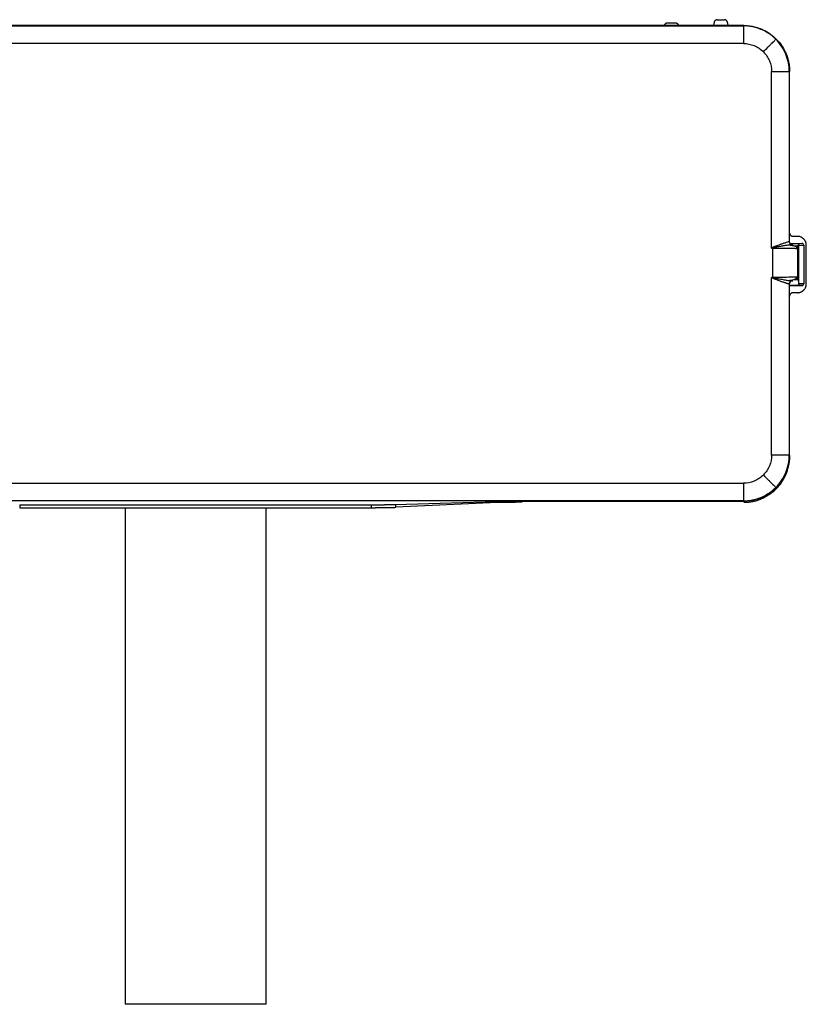
# Model space of a CAD drawing. Units: millimetres. Extents: x -173 to 173, y -210 to 70.
# Drawn here: x -50 to 173, y -210 to 70 of the extents above; entities that cross this region are included whole.
import ezdxf

# ---------------------------------------------------------------- set-up
doc = ezdxf.new("R2010")
doc.units = ezdxf.units.MM

msp = doc.modelspace()

# ---------------------------------------------------------------- linework, layer by layer
at = {"color": 7, "linetype": 'Continuous', "lineweight": 25}
for p, q in [((155.51, 67.83), (-155.51, 67.83)), ((-155.42, 67.75), (155.42, 67.75)), ((133.04, 68), (132.95, 67.83)), ((133.48, 68.44), (133.47, 68.44)), ((136.25, 68.5), (133.75, 68.5)), ((137.05, 67.83), (136.96, 68)), ((147.1, 68.6), (147.1, 68.5)), ((148, 69.5), (150, 69.5)), ((150.9, 68.6), (150.9, 68.5)), ((155.42, 67.75), (155.51, 67.83)), ((155.42, 62.75), (-155.42, 62.75)), ((163.42, 4.66), (163.42, 54.75)), ((168.5, 54.84), (168.42, 54.75)), ((168.42, 54.75), (168.42, 6.59)), ((168.5, 6.5), (168.5, 54.84)), ((168.42, 6.59), (168.42, 6.59)), ((168.42, 6.59), (168.5, 6.5)), ((168.5, 6), (172, 6)), ((168.69, 5.93), (170.68, 5.93)), ((170.75, 8), (169.5, 8)), ((170.68, 5.93), (172, 6)), ((163.75, 4.66), (163.42, 4.66)), ((163.75, -3.66), (163.75, 4.66)), ((170.48, 4.57), (170.75, 4.55)), ((171.09, 5.27), (170.75, 5.34)), ((170.75, 4.55), (170.75, -3.55)), ((171.18, 5.44), (172.51, 5.5)), ((171.18, -5.44), (171.18, 5.44)), ((172.51, 5.5), (172.51, -5.5)), ((173.25, -5.5), (173.25, 5.5)), ((163.42, -3.66), (163.75, -3.66)), ((163.42, -54.09), (163.42, -3.66)), ((168.5, -5.5), (168.42, -5.59)), ((168.42, -5.59), (168.42, -54.09)), ((168.42, -5.59), (168.42, -5.59)), ((168.5, -54.18), (168.5, -5.5)), ((170.75, -3.55), (170.47, -3.57)), ((172.51, -5.5), (171.18, -5.44)), ((168.37, -5.93), (170.68, -5.93)), ((172, -6), (168.5, -6)), ((170.75, -8), (169.5, -8)), ((170.68, -5.93), (172, -6)), ((168.42, -54.09), (168.5, -54.18)), ((-155.42, -62.09), (155.42, -62.09)), ((155.42, -67.09), (-155.42, -67.09)), ((-49.89, -68.18), (49.89, -68.18)), ((-49.89, -69.02), (49.89, -69.02)), ((-20, -69.02), (-20, -210)), ((20, -210), (20, -69.02)), ((56.61, -68.12), (85.37, -67.25)), ((85.69, -67.6), (56.82, -68.91)), ((92.52, -67.17), (155.51, -67.17)), ((155.51, -67.17), (155.42, -67.09)), ((20, -210), (-20, -210))]:
    msp.add_line(p, q, dxfattribs=at)
at = {"color": 8, "linetype": 'Continuous', "lineweight": 25}
for p, q in [((-49.89, -68.18), (-49.89, -69.02)), ((49.89, -69.02), (49.89, -68.18)), ((56.82, -68.91), (56.82, -68.11)), ((85.69, -67.6), (85.69, -67.4))]:
    msp.add_line(p, q, dxfattribs=at)
at = {"color": 7, "linetype": 'Continuous', "lineweight": 25}
for points, knots in [([(133.75, 68.5), (133.72, 68.5), (133.67, 68.5), (133.58, 68.48), (133.5, 68.46), (133.42, 68.43), (133.35, 68.39), (133.28, 68.34), (133.22, 68.28), (133.16, 68.22), (133.11, 68.15), (133.07, 68.08), (133.05, 68.03), (133.04, 68)], [0, 0, 0, 0, 0.0912745, 0.1821579, 0.2729279, 0.3637195, 0.454565, 0.5454354, 0.6362809, 0.7270724, 0.8178422, 0.9087255, 1, 1, 1, 1]), ([(136.96, 68), (136.95, 68.03), (136.93, 68.08), (136.89, 68.15), (136.84, 68.22), (136.78, 68.28), (136.72, 68.34), (136.65, 68.39), (136.58, 68.43), (136.5, 68.46), (136.42, 68.48), (136.33, 68.5), (136.28, 68.5), (136.25, 68.5)], [0, 0, 0, 0, 0.091275, 0.182158, 0.272928, 0.363719, 0.454565, 0.545435, 0.636281, 0.727072, 0.817842, 0.908726, 1, 1, 1, 1]), ([(146.83, 67.83), (146.91, 67.92), (147.06, 68.12), (147.09, 68.37), (147.1, 68.5)], [0, 0, 0, 0, 0.465721, 1, 1, 1, 1]), ([(148, 69.5), (147.97, 69.5), (147.91, 69.5), (147.82, 69.48), (147.74, 69.46), (147.66, 69.43), (147.58, 69.39), (147.5, 69.35), (147.43, 69.3), (147.36, 69.24), (147.3, 69.17), (147.25, 69.1), (147.21, 69.02), (147.15, 68.92), (147.11, 68.78), (147.1, 68.66), (147.1, 68.6)], [0, 0, 0, 0, 0.0626173, 0.1251307, 0.1876273, 0.2501408, 0.3126693, 0.3751929, 0.4376913, 0.5001612, 0.5626312, 0.6251296, 0.6876532, 0.7501817, 0.8750393, 1, 1, 1, 1]), ([(150.9, 68.6), (150.9, 68.63), (150.9, 68.69), (150.88, 68.78), (150.86, 68.86), (150.83, 68.94), (150.79, 69.02), (150.75, 69.1), (150.7, 69.17), (150.64, 69.24), (150.57, 69.3), (150.5, 69.35), (150.42, 69.39), (150.32, 69.45), (150.18, 69.49), (150.06, 69.5), (150, 69.5)], [0, 0, 0, 0, 0.062617, 0.12513, 0.187627, 0.25014, 0.312668, 0.375191, 0.43769, 0.500159, 0.562629, 0.625127, 0.687651, 0.750179, 0.875038, 1, 1, 1, 1]), ([(150.9, 68.5), (150.91, 68.37), (150.94, 68.12), (151.09, 67.92), (151.17, 67.83)], [0, 0, 0, 0, 0.534279, 1, 1, 1, 1]), ([(155.42, 67.75), (155.42, 67.74), (155.42, 67.74), (155.42, 67.72), (155.42, 67.68), (155.42, 67.63), (155.42, 67.57), (155.42, 67.48), (155.42, 67.37), (155.42, 67.24), (155.42, 67.09), (155.42, 66.91), (155.42, 66.71), (155.42, 66.49), (155.42, 66.2), (155.42, 65.83), (155.42, 65.38), (155.42, 64.91), (155.42, 64.44), (155.42, 63.97), (155.42, 63.53), (155.42, 63.13), (155.42, 62.87), (155.42, 62.75)], [0, 0, 0, 0, 0.028586, 0.05922, 0.09184, 0.126368, 0.162708, 0.200745, 0.240346, 0.281353, 0.32359, 0.366847, 0.410884, 0.455447, 0.500271, 0.57289, 0.644385, 0.713707, 0.77992, 0.84223, 0.899991, 0.952705, 1, 1, 1, 1]), ([(164.61, 63.94), (163.41, 65.14), (161.96, 66.1), (158.82, 67.41), (157.12, 67.75), (155.42, 67.75)], [0, 0, 0, 0, 0.5, 0.5, 1, 1, 1, 1]), ([(155.51, 67.83), (155.63, 67.83), (155.87, 67.83), (156.24, 67.82), (156.6, 67.79), (156.96, 67.75), (157.32, 67.71), (157.68, 67.65), (158.04, 67.59), (158.4, 67.51), (158.75, 67.42), (159.11, 67.33), (159.45, 67.22), (159.8, 67.11), (160.14, 66.98), (160.48, 66.85), (160.82, 66.7), (161.15, 66.55), (161.47, 66.39), (161.8, 66.21), (162.11, 66.03), (162.42, 65.84), (162.73, 65.65), (163.03, 65.44), (163.32, 65.22), (164.09, 64.63), (165.24, 63.54), (166.56, 61.78), (167.57, 59.83), (168.08, 58.25), (168.3, 57.16), (168.39, 56.58), (168.46, 56), (168.5, 55.42), (168.5, 55.03), (168.5, 54.84)], [0, 0, 0, 0, 0.017866, 0.035733, 0.053599, 0.071466, 0.089332, 0.107198, 0.125065, 0.142931, 0.160798, 0.178664, 0.196531, 0.214397, 0.232263, 0.25013, 0.267996, 0.285863, 0.303729, 0.321596, 0.339462, 0.357328, 0.375195, 0.393061, 0.410928, 0.428794, 0.53586, 0.642926, 0.749992, 0.857059, 0.885647, 0.914235, 0.942823, 0.971412, 1, 1, 1, 1]), ([(155.42, 62.75), (156.47, 62.75), (157.51, 62.54), (159.45, 61.74), (160.33, 61.14), (161.07, 60.4)], [0, 0, 0, 0, 0.5, 0.5, 1, 1, 1, 1]), ([(161.07, 60.4), (161.49, 60.82), (161.93, 61.26), (162.57, 61.9), (162.78, 62.11), (163.18, 62.51), (163.37, 62.7), (163.71, 63.04), (163.87, 63.2), (164.13, 63.47), (164.25, 63.58), (164.51, 63.84), (164.6, 63.93), (164.61, 63.94)], [0, 0, 0, 0, 0.25, 0.25, 0.375, 0.375, 0.5, 0.5, 0.625, 0.625, 0.75, 0.75, 1, 1, 1, 1]), ([(168.42, 54.75), (168.42, 56.45), (168.08, 58.15), (166.77, 61.29), (165.81, 62.74), (164.61, 63.94)], [0, 0, 0, 0, 0.5, 0.5, 1, 1, 1, 1]), ([(161.07, 60.4), (161.81, 59.66), (162.41, 58.78), (163.21, 56.84), (163.42, 55.8), (163.42, 54.75)], [0, 0, 0, 0, 0.5, 0.5, 1, 1, 1, 1]), ([(163.42, 54.75), (163.49, 54.75), (163.64, 54.75), (163.88, 54.75), (164.13, 54.75), (164.4, 54.75), (164.67, 54.75), (164.96, 54.75), (165.25, 54.75), (165.54, 54.75), (165.83, 54.75), (166.12, 54.75), (166.65, 54.75), (167.34, 54.75), (167.97, 54.75), (168.26, 54.75), (168.37, 54.75), (168.4, 54.75), (168.41, 54.75), (168.42, 54.75)], [0, 0, 0, 0, 0.028493, 0.059112, 0.091783, 0.126419, 0.162914, 0.201139, 0.240946, 0.282165, 0.324603, 0.368049, 0.412271, 0.574558, 0.731171, 0.871119, 0.917718, 0.960735, 1, 1, 1, 1]), ([(168.5, 9), (168.5, 8.97), (168.5, 8.9), (168.52, 8.8), (168.54, 8.71), (168.57, 8.62), (168.62, 8.53), (168.67, 8.44), (168.73, 8.36), (168.79, 8.29), (168.86, 8.23), (168.94, 8.17), (169.03, 8.12), (169.15, 8.06), (169.3, 8.01), (169.43, 8), (169.5, 8)], [0, 0, 0, 0, 0.0625197, 0.1250395, 0.1875593, 0.2500792, 0.3125991, 0.375119, 0.437639, 0.5001589, 0.5626789, 0.6251989, 0.6877189, 0.7502388, 0.8751195, 1, 1, 1, 1]), ([(163.69, 4.85), (163.72, 4.87), (163.79, 4.91), (163.88, 4.96), (163.98, 5.01), (164.08, 5.05), (164.17, 5.09), (164.27, 5.14), (164.37, 5.18), (164.47, 5.22), (164.57, 5.25), (164.67, 5.29), (164.76, 5.33), (164.86, 5.37), (164.96, 5.4), (165.33, 5.54), (165.96, 5.76), (166.88, 6.08), (167.72, 6.36), (168.17, 6.52), (168.34, 6.57), (168.4, 6.59), (168.41, 6.59), (168.42, 6.59)], [0, 0, 0, 0, 0.014113, 0.028097, 0.042047, 0.055996, 0.069958, 0.083933, 0.097919, 0.111911, 0.125904, 0.139891, 0.153871, 0.167848, 0.181828, 0.195815, 0.328997, 0.462294, 0.650278, 0.837836, 0.891914, 0.945818, 1, 1, 1, 1]), ([(169.39, 5.59), (169.37, 5.59), (169.32, 5.59), (169.24, 5.59), (169.15, 5.59), (169.04, 5.59), (168.93, 5.59), (168.81, 5.58), (168.68, 5.57), (168.54, 5.56), (168.39, 5.54), (168.23, 5.52), (168.06, 5.5), (167.67, 5.44), (167, 5.33), (166.11, 5.17), (165.37, 5.03), (164.8, 4.93), (164.33, 4.84), (163.98, 4.79), (163.83, 4.76), (163.75, 4.75)], [0, 0, 0, 0, 0.034668, 0.069287, 0.103883, 0.138478, 0.17309, 0.207733, 0.242417, 0.277149, 0.311931, 0.346765, 0.381652, 0.416593, 0.568777, 0.721292, 0.795051, 0.868624, 0.941916, 0.970968, 1, 1, 1, 1]), ([(168.64, 5.99), (168.63, 6.02), (168.6, 6.07), (168.57, 6.15), (168.54, 6.24), (168.52, 6.32), (168.51, 6.41), (168.51, 6.47), (168.5, 6.5)], [0, 0, 0, 0, 0.166667, 0.333333, 0.5, 0.666667, 0.833333, 1, 1, 1, 1]), ([(169.39, 5.59), (169.24, 5.59), (169.09, 5.63), (168.79, 5.79), (168.66, 5.91), (168.57, 6.05)], [0, 0, 0, 0, 0.5, 0.5, 1, 1, 1, 1]), ([(170.68, 5.93), (170.7, 5.93), (170.75, 5.93), (170.82, 5.92), (170.89, 5.89), (170.95, 5.86), (171.01, 5.82), (171.06, 5.76), (171.1, 5.71), (171.14, 5.64), (171.17, 5.58), (171.18, 5.51), (171.18, 5.46), (171.18, 5.44)], [0, 0, 0, 0, 0.090824, 0.181722, 0.272659, 0.363606, 0.454541, 0.54545, 0.636333, 0.727197, 0.818068, 0.908984, 1, 1, 1, 1]), ([(173.25, 5.5), (173.25, 5.55), (173.25, 5.66), (173.23, 5.81), (173.21, 5.97), (173.17, 6.12), (173.13, 6.27), (173.08, 6.42), (173.01, 6.56), (172.94, 6.7), (172.86, 6.84), (172.77, 6.97), (172.68, 7.09), (172.57, 7.21), (172.46, 7.32), (172.34, 7.43), (172.19, 7.55), (172, 7.67), (171.77, 7.79), (171.52, 7.88), (171.27, 7.95), (171.01, 7.99), (170.84, 8), (170.75, 8)], [0, 0, 0, 0, 0.040042, 0.08005, 0.120042, 0.160031, 0.200023, 0.240019, 0.280016, 0.320013, 0.360006, 0.399999, 0.439994, 0.479993, 0.519994, 0.559993, 0.599988, 0.666645, 0.733309, 0.799972, 0.866626, 0.933283, 1, 1, 1, 1]), ([(172.51, 5.5), (172.51, 5.52), (172.5, 5.57), (172.49, 5.64), (172.46, 5.71), (172.43, 5.77), (172.38, 5.83), (172.33, 5.88), (172.27, 5.92), (172.21, 5.96), (172.14, 5.98), (172.07, 6), (172.02, 6), (172, 6)], [0, 0, 0, 0, 0.091016, 0.181932, 0.272803, 0.363667, 0.45455, 0.545459, 0.636394, 0.727341, 0.818278, 0.909176, 1, 1, 1, 1]), ([(163.42, 4.66), (163.45, 4.68), (163.53, 4.73), (163.62, 4.8), (163.68, 4.84), (163.69, 4.85)], [0, 0, 0, 0, 0.346848, 0.82427, 1, 1, 1, 1]), ([(163.42, 4.66), (163.47, 4.67), (163.58, 4.71), (163.69, 4.74), (163.75, 4.75)], [0, 0, 0, 0, 0.5, 1, 1, 1, 1]), ([(170.62, 4.57), (170.61, 4.59), (170.61, 4.63), (170.59, 4.71), (170.53, 4.87), (170.22, 5.17), (169.54, 5.38), (168.57, 5.45), (168.07, 5.49)], [0, 0, 0, 0, 0.012897, 0.027402, 0.064273, 0.178842, 0.584724, 1, 1, 1, 1]), ([(169.75, 5.35), (169.88, 5.33), (170.14, 5.3), (170.47, 5.07), (170.67, 4.8), (170.7, 4.61), (170.71, 4.56)], [0, 0, 0, 0, 0.289321, 0.578661, 0.868028, 1, 1, 1, 1]), ([(169.75, 5.35), (169.76, 5.35), (169.78, 5.35), (169.81, 5.35), (169.83, 5.34), (169.86, 5.34), (169.84, 5.34), (169.85, 5.34), (169.86, 5.34), (169.85, 5.34), (169.84, 5.34), (169.85, 5.34), (169.85, 5.34), (169.86, 5.34), (169.87, 5.34), (169.88, 5.34), (169.88, 5.34), (169.88, 5.34), (169.88, 5.34), (169.89, 5.34), (169.89, 5.34), (169.91, 5.34), (169.91, 5.34), (169.91, 5.33), (169.92, 5.33), (169.92, 5.33), (169.92, 5.33), (169.92, 5.33), (169.91, 5.33), (169.92, 5.33), (169.93, 5.33), (169.94, 5.33), (169.95, 5.33), (169.97, 5.33), (169.99, 5.33), (170.03, 5.32), (170.09, 5.31), (170.14, 5.3), (170.21, 5.28), (170.35, 5.24), (170.52, 5.18), (170.67, 5.12), (170.74, 5.1), (170.76, 5.09)], [0, 0, 0, 0, 0.017814, 0.0616, 0.084065, 0.091844, 0.098825, 0.100293, 0.111924, 0.113983, 0.122812, 0.123563, 0.126651, 0.133349, 0.148675, 0.154421, 0.15581, 0.156495, 0.157173, 0.159812, 0.168959, 0.179344, 0.186248, 0.189311, 0.195215, 0.196446, 0.197089, 0.200613, 0.201362, 0.206297, 0.209178, 0.216198, 0.235825, 0.254846, 0.271774, 0.31121, 0.372692, 0.415883, 0.46137, 0.565307, 0.809939, 0.94668, 1, 1, 1, 1]), ([(169.75, 5.35), (169.8, 5.35), (169.9, 5.35), (170.05, 5.34), (170.21, 5.34), (170.38, 5.34), (170.56, 5.34), (170.69, 5.34), (170.75, 5.34)], [0, 0, 0, 0, 0.164739, 0.332465, 0.500232, 0.66644, 0.831744, 1, 1, 1, 1]), ([(170.76, 5.09), (170.76, 5.1), (170.76, 5.13), (170.75, 5.18), (170.75, 5.22), (170.75, 5.29), (170.75, 5.33), (170.75, 5.34), (170.75, 5.34)], [0, 0, 0, 0, 0.103632, 0.222262, 0.35574, 0.502471, 0.839221, 1, 1, 1, 1]), ([(170.76, 5.09), (170.78, 5.06), (170.82, 5), (170.88, 4.9), (170.92, 4.79), (170.96, 4.68), (170.98, 4.57), (171, 4.46), (171, 4.38), (171, 4.35)], [0, 0, 0, 0, 0.142893, 0.285733, 0.428575, 0.571428, 0.714279, 0.857125, 1, 1, 1, 1]), ([(163.75, -3.75), (163.71, -3.74), (163.63, -3.72), (163.52, -3.69), (163.44, -3.66), (163.42, -3.66)], [0, 0, 0, 0, 0.349604, 0.760517, 1, 1, 1, 1]), ([(163.69, -3.85), (163.65, -3.82), (163.56, -3.75), (163.46, -3.69), (163.42, -3.66)], [0, 0, 0, 0, 0.500002, 1, 1, 1, 1]), ([(163.69, -3.85), (163.7, -3.83), (163.72, -3.8), (163.74, -3.77), (163.75, -3.75)], [0, 0, 0, 0, 0.49999, 1, 1, 1, 1]), ([(168.42, -5.59), (168.41, -5.59), (168.41, -5.59), (168.39, -5.59), (168.36, -5.58), (168.32, -5.57), (168.28, -5.55), (168.22, -5.53), (168.15, -5.51), (168.08, -5.49), (167.99, -5.46), (167.9, -5.43), (167.8, -5.39), (167.69, -5.36), (167.58, -5.32), (167.45, -5.27), (167.14, -5.17), (166.55, -4.97), (165.69, -4.67), (164.86, -4.37), (164.3, -4.15), (163.96, -4), (163.82, -3.93), (163.74, -3.88), (163.69, -3.85)], [0, 0, 0, 0, 0.028533, 0.057029, 0.085537, 0.114103, 0.14277, 0.171512, 0.20025, 0.228901, 0.25739, 0.285776, 0.314128, 0.342507, 0.371004, 0.399657, 0.428335, 0.576679, 0.725247, 0.833318, 0.94141, 0.960866, 0.980341, 1, 1, 1, 1]), ([(163.75, -3.75), (163.83, -3.76), (163.98, -3.79), (164.2, -3.82), (164.43, -3.86), (164.65, -3.9), (164.87, -3.94), (165.09, -3.98), (165.47, -4.05), (165.99, -4.14), (166.64, -4.26), (167.44, -4.4), (168.3, -4.54), (168.86, -4.59), (169.15, -4.59), (169.28, -4.59), (169.35, -4.59), (169.39, -4.59)], [0, 0, 0, 0, 0.028186, 0.056392, 0.084635, 0.112921, 0.141252, 0.169623, 0.198028, 0.288807, 0.37972, 0.470604, 0.658643, 0.845366, 0.896882, 0.948402, 1, 1, 1, 1]), ([(168.17, -4.51), (168.31, -4.5), (169.05, -4.47), (169.78, -4.27), (170.41, -3.91), (170.55, -3.68), (170.62, -3.57)], [0, 0, 0, 0, 0.112053, 0.599062, 0.811695, 1, 1, 1, 1]), ([(168.5, -5.5), (168.51, -5.47), (168.51, -5.41), (168.52, -5.32), (168.54, -5.24), (168.57, -5.15), (168.6, -5.07), (168.63, -5.02), (168.64, -4.99)], [0, 0, 0, 0, 0.166667, 0.333333, 0.5, 0.666667, 0.833333, 1, 1, 1, 1]), ([(169.39, -4.59), (169.24, -4.59), (169.09, -4.63), (168.79, -4.79), (168.66, -4.91), (168.57, -5.05)], [0, 0, 0, 0, 0.5, 0.5, 1, 1, 1, 1]), ([(170.71, -3.56), (170.7, -3.61), (170.67, -3.8), (170.47, -4.07), (170.14, -4.3), (169.88, -4.33), (169.75, -4.35)], [0, 0, 0, 0, 0.131972, 0.421338, 0.710678, 1, 1, 1, 1]), ([(170.76, -4.09), (170.63, -4.13), (170.48, -4.2), (170.14, -4.3), (169.95, -4.35), (169.75, -4.35)], [0, 0, 0, 0, 0.5, 0.5, 1, 1, 1, 1]), ([(170.75, -4.34), (170.73, -4.34), (170.68, -4.34), (170.6, -4.34), (170.53, -4.34), (170.45, -4.34), (170.36, -4.34), (170.24, -4.34), (170.11, -4.34), (170, -4.34), (169.9, -4.35), (169.82, -4.35), (169.77, -4.35), (169.75, -4.35)], [0, 0, 0, 0, 0.064119, 0.128212, 0.192313, 0.256405, 0.355545, 0.454688, 0.610576, 0.731544, 0.835711, 0.935157, 1, 1, 1, 1]), ([(171.18, -5.44), (171.18, -5.46), (171.18, -5.51), (171.17, -5.58), (171.14, -5.64), (171.1, -5.71), (171.06, -5.76), (171.01, -5.82), (170.95, -5.86), (170.89, -5.89), (170.82, -5.92), (170.75, -5.93), (170.7, -5.93), (170.68, -5.93)], [0, 0, 0, 0, 0.091017, 0.181933, 0.272804, 0.363669, 0.454551, 0.545461, 0.636395, 0.727342, 0.818278, 0.909176, 1, 1, 1, 1]), ([(170.75, -4.34), (170.75, -4.34), (170.75, -4.34), (170.75, -4.32), (170.75, -4.27), (170.75, -4.18), (170.76, -4.12), (170.76, -4.09)], [0, 0, 0, 0, 0.088956, 0.253163, 0.500067, 0.778497, 1, 1, 1, 1]), ([(170.75, -4.34), (170.89, -4.33), (171.04, -4.33), (171.17, -4.24), (171.18, -4.23)], [0, 0, 0, 0, 0.862428, 1, 1, 1, 1]), ([(170.75, -8), (170.8, -8), (170.91, -8), (171.06, -7.98), (171.22, -7.96), (171.37, -7.92), (171.52, -7.88), (171.67, -7.83), (171.81, -7.76), (171.95, -7.69), (172.09, -7.61), (172.22, -7.52), (172.34, -7.43), (172.46, -7.32), (172.57, -7.21), (172.68, -7.09), (172.8, -6.94), (172.92, -6.75), (173.04, -6.52), (173.13, -6.27), (173.2, -6.02), (173.24, -5.76), (173.25, -5.59), (173.25, -5.5)], [0, 0, 0, 0, 0.040042, 0.08005, 0.120042, 0.160031, 0.200023, 0.240019, 0.280016, 0.320013, 0.360006, 0.399999, 0.439994, 0.479993, 0.519994, 0.559993, 0.599988, 0.666645, 0.733309, 0.799972, 0.866626, 0.933283, 1, 1, 1, 1]), ([(171, -3.35), (171, -3.38), (171, -3.46), (170.98, -3.57), (170.96, -3.68), (170.92, -3.79), (170.88, -3.9), (170.82, -4), (170.78, -4.06), (170.76, -4.09)], [0, 0, 0, 0, 0.142875, 0.285721, 0.428572, 0.571425, 0.714267, 0.857107, 1, 1, 1, 1]), ([(172, -6), (172.02, -6), (172.07, -6), (172.14, -5.98), (172.21, -5.96), (172.27, -5.92), (172.33, -5.88), (172.38, -5.83), (172.43, -5.77), (172.46, -5.71), (172.49, -5.64), (172.5, -5.57), (172.51, -5.52), (172.51, -5.5)], [0, 0, 0, 0, 0.090824, 0.181722, 0.272658, 0.363605, 0.454539, 0.545449, 0.636331, 0.727196, 0.818067, 0.908983, 1, 1, 1, 1]), ([(169.5, -8), (169.47, -8), (169.4, -8), (169.3, -8.02), (169.21, -8.04), (169.12, -8.07), (169.03, -8.12), (168.94, -8.17), (168.86, -8.23), (168.79, -8.29), (168.73, -8.36), (168.67, -8.44), (168.62, -8.53), (168.56, -8.65), (168.51, -8.8), (168.5, -8.93), (168.5, -9)], [0, 0, 0, 0, 0.06252, 0.12504, 0.187561, 0.250082, 0.312602, 0.375123, 0.437643, 0.500164, 0.562684, 0.625205, 0.687726, 0.750246, 0.875123, 1, 1, 1, 1]), ([(168.5, -54.18), (168.5, -54.3), (168.5, -54.54), (168.49, -54.91), (168.46, -55.27), (168.42, -55.63), (168.38, -55.99), (168.32, -56.35), (168.26, -56.71), (168.18, -57.07), (168.09, -57.42), (168, -57.78), (167.89, -58.12), (167.78, -58.47), (167.65, -58.81), (167.52, -59.15), (167.37, -59.49), (167.22, -59.82), (167.06, -60.14), (166.88, -60.47), (166.7, -60.78), (166.51, -61.09), (166.32, -61.4), (166.11, -61.7), (165.89, -61.99), (165.3, -62.76), (164.21, -63.91), (162.45, -65.23), (160.5, -66.24), (158.92, -66.75), (157.83, -66.97), (157.25, -67.06), (156.67, -67.13), (156.09, -67.17), (155.7, -67.17), (155.51, -67.17)], [0, 0, 0, 0, 0.017866, 0.035733, 0.053599, 0.071466, 0.089332, 0.107198, 0.125065, 0.142931, 0.160798, 0.178664, 0.196531, 0.214397, 0.232263, 0.25013, 0.267996, 0.285863, 0.303729, 0.321596, 0.339462, 0.357328, 0.375195, 0.393061, 0.410928, 0.428794, 0.53586, 0.642926, 0.749992, 0.857059, 0.885647, 0.914235, 0.942823, 0.971412, 1, 1, 1, 1]), ([(155.51, -67.5), (155.63, -67.5), (155.87, -67.5), (156.23, -67.48), (156.6, -67.46), (156.96, -67.42), (157.32, -67.37), (157.68, -67.32), (158.04, -67.25), (158.4, -67.18), (158.75, -67.09), (159.1, -66.99), (159.45, -66.89), (159.8, -66.77), (160.14, -66.65), (160.48, -66.51), (160.81, -66.37), (161.14, -66.21), (161.47, -66.05), (161.79, -65.88), (162.11, -65.7), (162.42, -65.51), (162.73, -65.31), (163.03, -65.11), (163.32, -64.89), (164.09, -64.3), (165.24, -63.2), (166.56, -61.45), (167.57, -59.5), (168.07, -57.92), (168.3, -56.82), (168.39, -56.25), (168.45, -55.67), (168.49, -55.08), (168.5, -54.69), (168.5, -54.5)], [0, 0, 0, 0, 0.017865, 0.035727, 0.053587, 0.071446, 0.089304, 0.107163, 0.125021, 0.14288, 0.160739, 0.178598, 0.196458, 0.214317, 0.232176, 0.250034, 0.267893, 0.285751, 0.30361, 0.321469, 0.339328, 0.357187, 0.375047, 0.392906, 0.410766, 0.428625, 0.5357, 0.642776, 0.749849, 0.856926, 0.885539, 0.914151, 0.942764, 0.971379, 1, 1, 1, 1]), ([(163.42, -54.09), (163.42, -55.14), (163.21, -56.18), (162.41, -58.12), (161.81, -59), (161.07, -59.74)], [0, 0, 0, 0, 0.5, 0.5, 1, 1, 1, 1]), ([(168.42, -54.09), (168.41, -54.09), (168.41, -54.09), (168.39, -54.09), (168.35, -54.09), (168.3, -54.09), (168.24, -54.09), (168.15, -54.09), (168.04, -54.09), (167.91, -54.09), (167.76, -54.09), (167.58, -54.09), (167.38, -54.09), (167.16, -54.09), (166.87, -54.09), (166.5, -54.09), (166.05, -54.09), (165.58, -54.09), (165.11, -54.09), (164.64, -54.09), (164.2, -54.09), (163.8, -54.09), (163.54, -54.09), (163.42, -54.09)], [0, 0, 0, 0, 0.028595, 0.059235, 0.091858, 0.126386, 0.162723, 0.200757, 0.240354, 0.281358, 0.323592, 0.366847, 0.410884, 0.455447, 0.500271, 0.572892, 0.644387, 0.713709, 0.779921, 0.842228, 0.899989, 0.952703, 1, 1, 1, 1]), ([(164.61, -63.28), (165.81, -62.08), (166.77, -60.63), (168.08, -57.49), (168.42, -55.79), (168.42, -54.09)], [0, 0, 0, 0, 0.5, 0.5, 1, 1, 1, 1]), ([(161.07, -59.74), (160.33, -60.48), (159.45, -61.08), (157.51, -61.88), (156.47, -62.09), (155.42, -62.09)], [0, 0, 0, 0, 0.5, 0.5, 1, 1, 1, 1]), ([(161.07, -59.74), (161.49, -60.16), (161.93, -60.6), (162.57, -61.24), (162.78, -61.45), (163.18, -61.85), (163.37, -62.04), (163.71, -62.38), (163.87, -62.54), (164.13, -62.8), (164.25, -62.92), (164.51, -63.18), (164.6, -63.27), (164.61, -63.28)], [0, 0, 0, 0, 0.25, 0.25, 0.375, 0.375, 0.5, 0.5, 0.625, 0.625, 0.75, 0.75, 1, 1, 1, 1]), ([(155.42, -62.09), (155.42, -62.16), (155.42, -62.31), (155.42, -62.55), (155.42, -62.8), (155.42, -63.07), (155.42, -63.34), (155.42, -63.63), (155.42, -63.92), (155.42, -64.21), (155.42, -64.51), (155.42, -64.8), (155.42, -65.32), (155.42, -66.01), (155.42, -66.64), (155.42, -66.93), (155.42, -67.03), (155.42, -67.07), (155.42, -67.08), (155.42, -67.09)], [0, 0, 0, 0, 0.028514, 0.059158, 0.091857, 0.126523, 0.16305, 0.201309, 0.241153, 0.282409, 0.324886, 0.368369, 0.412629, 0.57381, 0.729448, 0.86874, 0.916242, 0.960054, 1, 1, 1, 1]), ([(155.42, -67.09), (157.12, -67.09), (158.82, -66.75), (161.96, -65.44), (163.41, -64.48), (164.61, -63.28)], [0, 0, 0, 0, 0.5, 0.5, 1, 1, 1, 1]), ([(49.89, -68.18), (49.99, -68.18), (50.17, -68.18), (50.45, -68.18), (50.72, -68.18), (51, -68.18), (51.27, -68.18), (51.54, -68.18), (51.81, -68.18), (52.08, -68.18), (52.34, -68.18), (52.6, -68.18), (52.86, -68.17), (53.12, -68.17), (53.36, -68.17), (53.61, -68.17), (53.85, -68.16), (54.09, -68.16), (54.32, -68.16), (54.54, -68.16), (54.76, -68.15), (54.97, -68.15), (55.18, -68.15), (55.43, -68.14), (55.73, -68.14), (56.05, -68.13), (56.35, -68.12), (56.52, -68.12), (56.61, -68.12)], [0, 0, 0, 0, 0.034106, 0.068204, 0.102295, 0.136385, 0.170475, 0.204565, 0.238656, 0.272749, 0.306842, 0.340935, 0.375027, 0.409117, 0.443206, 0.477292, 0.511378, 0.545465, 0.579553, 0.613642, 0.647734, 0.681827, 0.71592, 0.750012, 0.812505, 0.874995, 0.937487, 1, 1, 1, 1]), ([(49.89, -69.02), (49.99, -69.02), (50.18, -69.02), (50.47, -69.02), (50.75, -69.02), (51.03, -69.02), (51.32, -69.02), (51.6, -69.01), (51.87, -69.01), (52.15, -69.01), (52.42, -69.01), (52.69, -69.01), (52.96, -69), (53.22, -69), (53.48, -69), (53.73, -68.99), (53.98, -68.99), (54.22, -68.99), (54.46, -68.98), (54.69, -68.98), (54.92, -68.97), (55.14, -68.97), (55.35, -68.96), (55.61, -68.96), (55.91, -68.95), (56.25, -68.94), (56.55, -68.93), (56.73, -68.92), (56.82, -68.91)], [0, 0, 0, 0, 0.034091, 0.068183, 0.102274, 0.136366, 0.170457, 0.204548, 0.23864, 0.272731, 0.306823, 0.340914, 0.375005, 0.409097, 0.443188, 0.47728, 0.511371, 0.545462, 0.579554, 0.613645, 0.647737, 0.681828, 0.71592, 0.750011, 0.812509, 0.875006, 0.937503, 1, 1, 1, 1]), ([(85.37, -67.25), (85.42, -67.25), (85.52, -67.24), (85.67, -67.24), (85.84, -67.23), (86.01, -67.23), (86.19, -67.23), (86.38, -67.22), (86.58, -67.22), (86.78, -67.21), (86.99, -67.21), (87.21, -67.21), (87.43, -67.21), (87.66, -67.2), (87.9, -67.2), (88.14, -67.2), (88.39, -67.19), (88.64, -67.19), (88.9, -67.19), (89.22, -67.19), (89.61, -67.18), (90.08, -67.18), (90.56, -67.18), (91.04, -67.18), (91.53, -67.18), (92.02, -67.17), (92.35, -67.17), (92.52, -67.17)], [0, 0, 0, 0, 0.033345, 0.066685, 0.100021, 0.133357, 0.166692, 0.200029, 0.233365, 0.266702, 0.300039, 0.333375, 0.366712, 0.400048, 0.433384, 0.466722, 0.500059, 0.533397, 0.566734, 0.60007, 0.657201, 0.714333, 0.771465, 0.828596, 0.885726, 0.942858, 1, 1, 1, 1]), ([(92.62, -67.5), (92.52, -67.5), (92.33, -67.5), (92.05, -67.5), (91.76, -67.5), (91.48, -67.5), (91.2, -67.5), (90.92, -67.5), (90.64, -67.51), (90.36, -67.51), (90.09, -67.51), (89.82, -67.51), (89.56, -67.52), (89.29, -67.52), (89.04, -67.52), (88.78, -67.53), (88.54, -67.53), (88.29, -67.53), (88.06, -67.54), (87.82, -67.54), (87.6, -67.55), (87.38, -67.55), (87.17, -67.56), (86.9, -67.56), (86.6, -67.57), (86.27, -67.58), (85.96, -67.59), (85.78, -67.6), (85.69, -67.6)], [0, 0, 0, 0, 0.034092, 0.068183, 0.102275, 0.136367, 0.170458, 0.204549, 0.23864, 0.27273, 0.306821, 0.340913, 0.375005, 0.409097, 0.443188, 0.47728, 0.511371, 0.545462, 0.579554, 0.613646, 0.647738, 0.681829, 0.715921, 0.750011, 0.812507, 0.875005, 0.937503, 1, 1, 1, 1])]:
    msp.add_open_spline(points, degree=3, knots=knots, dxfattribs=at)
at = {"color": 8, "linetype": 'Continuous', "lineweight": 25}
for points in [[(168.57, 6.05), (168.47, 6.22), (168.42, 6.41), (168.42, 6.59)], [(168.42, 6.59), (168.42, 6.32), (168.52, 6.07), (168.71, 5.88)], [(168.71, -4.88), (168.52, -5.07), (168.42, -5.32), (168.42, -5.59)], [(168.57, -5.05), (168.47, -5.22), (168.42, -5.41), (168.42, -5.59)]]:
    msp.add_open_spline(points, degree=3, dxfattribs=at)
at = {"color": 7, "linetype": 'Continuous', "lineweight": 25}
for points in [[(168.71, 5.88), (168.8, 5.79), (168.91, 5.71), (169.04, 5.66)], [(163.75, 4.75), (163.73, 4.79), (163.71, 4.82), (163.69, 4.85)], [(163.75, 4.75), (163.75, 4.72), (163.75, 4.69), (163.75, 4.66)], [(163.75, -3.66), (163.75, -3.69), (163.75, -3.72), (163.75, -3.75)], [(169.04, -4.66), (168.91, -4.71), (168.8, -4.79), (168.71, -4.88)]]:
    msp.add_open_spline(points, degree=3, dxfattribs=at)
at = {"color": 8, "linetype": 'Continuous', "lineweight": 25}
for points, knots in [([(163.75, 4.66), (164.67, 4.66), (166.51, 4.65), (168.79, 4.63), (170.23, 4.6), (170.42, 4.58), (170.48, 4.57)], [0, 0, 0, 0, 0.2857286, 0.5714658, 0.8572152, 1, 1, 1, 1]), ([(171.06, 5.02), (171.05, 5.02), (170.97, 5.08), (170.86, 5.08), (170.76, 5.09)], [0, 0, 0, 0, 0.072578, 1, 1, 1, 1]), ([(170.47, -3.57), (170.41, -3.58), (170.21, -3.6), (168.79, -3.63), (166.51, -3.65), (164.67, -3.66), (163.75, -3.66)], [0, 0, 0, 0, 0.134993, 0.42334, 0.711674, 1, 1, 1, 1]), ([(170.76, -4.09), (170.86, -4.08), (171.01, -4.06), (171.14, -3.97), (171.18, -3.93)], [0, 0, 0, 0, 0.6278829, 1, 1, 1, 1])]:
    msp.add_open_spline(points, degree=3, knots=knots, dxfattribs=at)

doc.saveas('drawing.dxf')
